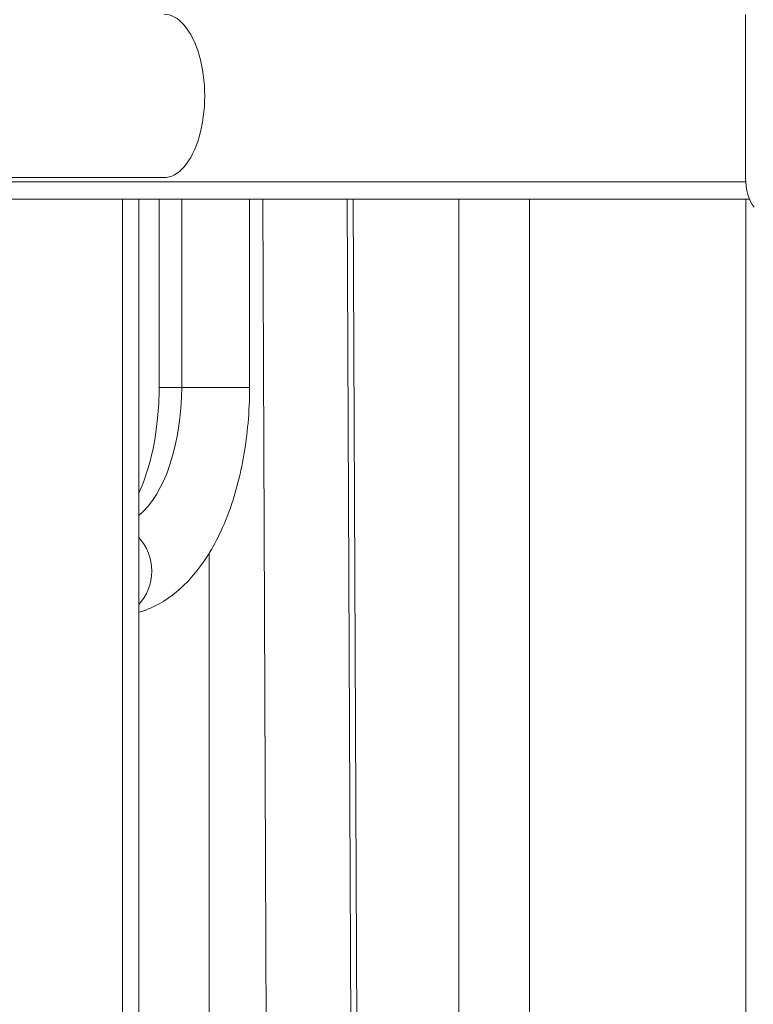
# Model space of a CAD drawing. Extents: x 71371 to 96571, y -30653 to 22807.
# Drawn here: x 77853 to 78124, y 368 to 731 of the extents above; entities that cross this region are included whole.
import ezdxf

# ---------------------------------------------------------------- set-up
doc = ezdxf.new("R2010")
doc.units = 0
doc.header["$MEASUREMENT"] = 0
doc.layers.add('外形線', color=7, linetype='CONTINUOUS', lineweight=18)

msp = doc.modelspace()

# ---------------------------------------------------------------- linework, layer by layer
at = {"layer": '外形線', "extrusion": (0, 1, 0)}
for p, q in [((78120.859, 733.08), (78120.859, 673.009)), ((77906.121, 672.882), (77753.39, 672.882)), ((77755.49, 671.295), (78120.917, 671.295)), ((77756.064, 664.945), (78122.304, 664.945)), ((77890.897, 664.945), (77890.897, 166.489)), ((77896.853, 664.945), (77896.853, 148.925)), ((77904.377, 595.432), (77904.377, 664.945)), ((77912.728, 595.432), (77912.728, 664.945)), ((77937.778, 595.432), (77937.778, 664.945)), ((77942.675, 664.945), (77944.642, 186.642)), ((77973.839, 664.945), (77975.805, 186.711)), ((77976.076, 664.945), (77978.042, 186.78)), ((78015.025, 134.233), (78015.025, 664.945)), ((78041.162, 135.565), (78041.162, 664.945)), ((78121.023, 135.565), (78121.023, 664.945)), ((77904.377, 595.432), (77912.728, 595.432)), ((77912.728, 595.432), (77937.778, 595.432)), ((77922.912, 141.849), (77922.912, 534.269))]:
    msp.add_line(p, q, dxfattribs=at)
at = {"layer": '外形線', "extrusion": (1.22465e-16, -2.48921e-60, -1)}
msp.add_ellipse((77906.121, 703.045), major_axis=(0, 30.163), ratio=0.5, start_param=0, end_param=3.1415927, dxfattribs=at)
at = {"layer": '外形線'}
for centre, major_axis, ratio, start_param, end_param in [((78127.209, 673.009), (0, 12.7), 0.5, 1.5707963, 2.6179939), ((77887.169, 595.432), (0, 51.118), 0.5, 3.5301806, 4.712389), ((77887.169, 527.614), (0, 16.701), 0.8660254, 3.8751964, 5.5495816)]:
    msp.add_ellipse(centre, major_axis=major_axis, ratio=ratio, start_param=start_param, end_param=end_param, dxfattribs=at)
for points, knots in [([(77896.853, 512.325), (77898.247, 512.737), (77899.609, 513.233), (77905.765, 515.887), (77910.006, 518.928), (77918.457, 527.162), (77922.328, 532.742), (77928.754, 545.143), (77931.302, 551.989), (77935.178, 566.553), (77936.499, 574.27), (77937.584, 586.547), (77937.778, 590.989), (77937.778, 595.432)], [4.8589962, 4.8589962, 4.8589962, 4.8589962, 4.9247352, 4.9247352, 5.1657263, 5.1657263, 5.4798856, 5.4798856, 5.7940449, 5.7940449, 6.1082041, 6.1082041, 6.2831853, 6.2831853, 6.2831853, 6.2831853]), ([(77896.853, 556.281), (77896.924, 556.436), (77896.996, 556.591), (77898.61, 560.146), (77900.022, 564.178), (77902.374, 573.349), (77903.282, 578.537), (77904.187, 587.695), (77904.377, 591.564), (77904.377, 595.432)], [5.53384399, 5.53384399, 5.53384399, 5.53384399, 5.54602333, 5.54602333, 5.80931994, 5.80931994, 6.08804216, 6.08804216, 6.28318531, 6.28318531, 6.28318531, 6.28318531])]:
    msp.add_open_spline(points, degree=3, knots=knots, dxfattribs=at)

doc.saveas('drawing.dxf')
